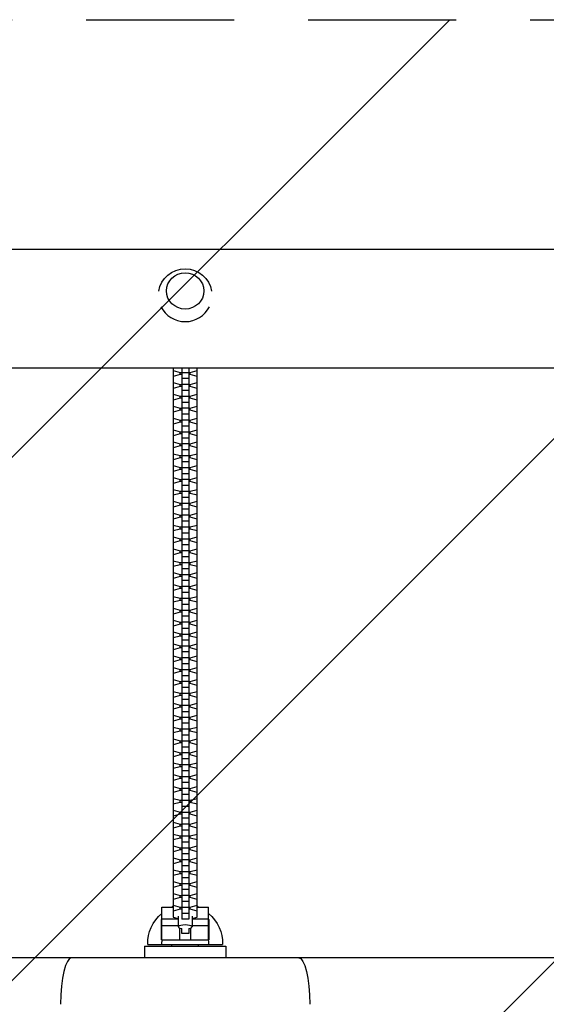
# Model space of a CAD drawing. Units: millimetres. Extents: x -4300 to 4300, y -1017 to 1017.
# Drawn here: x -392 to 60, y 30 to 875 of the extents above; entities that cross this region are included whole.
import ezdxf

# ---------------------------------------------------------------- set-up
doc = ezdxf.new("R2010")
doc.units = ezdxf.units.MM
doc.header["$LTSCALE"] = 20
doc.linetypes.add('HIDDEN', pattern=[9.525, 6.35, -3.175])
for name, color, linetype in [('2d', 230, 'Continuous'), ('EN-Free_Space', 10, 'HIDDEN'), ('EN-Free_Space_Hatch', 10, 'Continuous'), ('EN-Safetyzone', 93, 'HIDDEN')]:
    doc.layers.add(name, color=color, linetype=linetype)

msp = doc.modelspace()

# ---------------------------------------------------------------- hatches: boundary and pattern name
at = {"layer": 'EN-Free_Space_Hatch'}
h = msp.add_hatch(dxfattribs=at)
h.set_pattern_fill('ANSI31', color=256, scale=100, angle=180, style=0)
h.paths.add_polyline_path([(-4300, -875), (-4300, 875), (4300, 875), (4300, -875)])

# ---------------------------------------------------------------- linework, layer by layer
at = {"layer": '2d'}
for p, q in [((963.25, 677.64), (-665.94, 677.64)), ((963.25, 576.04), (-963.25, 576.04)), ((-260.2, 576.04), (-260.2, 104.75)), ((-253, 576.04), (-253, 102.93)), ((-247, 576.04), (-247, 102.93)), ((-239.8, 104.75), (-239.8, 576.04)), ((-260.2, 573.89), (-254.22, 572.24)), ((-254.22, 570.45), (-260.2, 568.8)), ((-254.22, 570.45), (-254.22, 572.24)), ((-254.22, 572.24), (-253, 572.24)), ((-253, 570.45), (-254.22, 570.45)), ((-247, 572.06), (-253, 572.06)), ((-247, 566.98), (-253, 566.98)), ((-247, 572.24), (-245.78, 572.24)), ((-245.78, 570.45), (-247, 570.45)), ((-245.78, 572.24), (-239.8, 573.89)), ((-245.78, 570.45), (-245.78, 572.24)), ((-239.8, 568.8), (-245.78, 570.45)), ((-260.2, 563.69), (-254.22, 562.04)), ((-254.22, 560.25), (-260.2, 558.6)), ((-254.22, 560.25), (-254.22, 562.04)), ((-254.22, 562.04), (-253, 562.04)), ((-253, 560.25), (-254.22, 560.25)), ((-247, 561.86), (-253, 561.86)), ((-247, 562.04), (-245.78, 562.04)), ((-245.78, 560.25), (-247, 560.25)), ((-245.78, 562.04), (-239.8, 563.69)), ((-245.78, 560.25), (-245.78, 562.04)), ((-239.8, 558.6), (-245.78, 560.25)), ((-260.2, 553.49), (-254.22, 551.84)), ((-254.22, 550.05), (-260.2, 548.4)), ((-254.22, 550.05), (-254.22, 551.84)), ((-254.22, 551.84), (-253, 551.84)), ((-253, 550.05), (-254.22, 550.05)), ((-247, 556.78), (-253, 556.78)), ((-247, 551.67), (-253, 551.67)), ((-247, 551.84), (-245.78, 551.84)), ((-245.78, 550.05), (-247, 550.05)), ((-245.78, 551.84), (-239.8, 553.49)), ((-245.78, 550.05), (-245.78, 551.84)), ((-239.8, 548.4), (-245.78, 550.05)), ((-260.2, 543.29), (-254.22, 541.64)), ((-254.22, 539.85), (-254.22, 541.64)), ((-254.22, 541.64), (-253, 541.64)), ((-247, 546.58), (-253, 546.58)), ((-247, 541.47), (-253, 541.47)), ((-247, 541.64), (-245.78, 541.64)), ((-245.78, 541.64), (-239.8, 543.29)), ((-245.78, 539.85), (-245.78, 541.64)), ((-254.22, 539.85), (-260.2, 538.2)), ((-260.2, 533.09), (-254.22, 531.44)), ((-253, 539.85), (-254.22, 539.85)), ((-247, 536.38), (-253, 536.38)), ((-245.78, 539.85), (-247, 539.85)), ((-239.8, 538.2), (-245.78, 539.85)), ((-245.78, 531.44), (-239.8, 533.09)), ((-254.22, 529.65), (-260.2, 528.01)), ((-254.22, 529.65), (-254.22, 531.44)), ((-254.22, 531.44), (-253, 531.44)), ((-253, 529.65), (-254.22, 529.65)), ((-247, 531.27), (-253, 531.27)), ((-247, 526.18), (-253, 526.18)), ((-247, 531.44), (-245.78, 531.44)), ((-245.78, 529.65), (-247, 529.65)), ((-245.78, 529.65), (-245.78, 531.44)), ((-239.8, 528.01), (-245.78, 529.65)), ((-260.2, 522.89), (-254.22, 521.25)), ((-254.22, 519.45), (-260.2, 517.81)), ((-254.22, 519.45), (-254.22, 521.25)), ((-254.22, 521.25), (-253, 521.25)), ((-253, 519.45), (-254.22, 519.45)), ((-247, 521.07), (-253, 521.07)), ((-247, 515.99), (-253, 515.99)), ((-247, 521.25), (-245.78, 521.25)), ((-245.78, 519.45), (-247, 519.45)), ((-245.78, 521.25), (-239.8, 522.89)), ((-245.78, 519.45), (-245.78, 521.25)), ((-239.8, 517.81), (-245.78, 519.45)), ((-260.2, 512.69), (-254.22, 511.05)), ((-254.22, 509.26), (-260.2, 507.61)), ((-254.22, 509.26), (-254.22, 511.05)), ((-254.22, 511.05), (-253, 511.05)), ((-253, 509.26), (-254.22, 509.26)), ((-247, 510.87), (-253, 510.87)), ((-247, 511.05), (-245.78, 511.05)), ((-245.78, 509.26), (-247, 509.26)), ((-245.78, 511.05), (-239.8, 512.69)), ((-245.78, 509.26), (-245.78, 511.05)), ((-239.8, 507.61), (-245.78, 509.26)), ((-260.2, 502.5), (-254.22, 500.85)), ((-254.22, 499.06), (-260.2, 497.41)), ((-254.22, 499.06), (-254.22, 500.85)), ((-254.22, 500.85), (-253, 500.85)), ((-253, 499.06), (-254.22, 499.06)), ((-247, 505.79), (-253, 505.79)), ((-247, 500.67), (-253, 500.67)), ((-247, 500.85), (-245.78, 500.85)), ((-245.78, 499.06), (-247, 499.06)), ((-245.78, 500.85), (-239.8, 502.5)), ((-245.78, 499.06), (-245.78, 500.85)), ((-239.8, 497.41), (-245.78, 499.06)), ((-260.2, 492.3), (-254.22, 490.65)), ((-254.22, 488.86), (-254.22, 490.65)), ((-254.22, 490.65), (-253, 490.65)), ((-247, 495.59), (-253, 495.59)), ((-247, 490.47), (-253, 490.47)), ((-247, 490.65), (-245.78, 490.65)), ((-245.78, 490.65), (-239.8, 492.3)), ((-245.78, 488.86), (-245.78, 490.65)), ((-254.22, 488.86), (-260.2, 487.21)), ((-260.2, 482.1), (-254.22, 480.45)), ((-253, 488.86), (-254.22, 488.86)), ((-247, 485.39), (-253, 485.39)), ((-245.78, 488.86), (-247, 488.86)), ((-239.8, 487.21), (-245.78, 488.86)), ((-245.78, 480.45), (-239.8, 482.1)), ((-254.22, 478.66), (-260.2, 477.01)), ((-254.22, 478.66), (-254.22, 480.45)), ((-254.22, 480.45), (-253, 480.45)), ((-253, 478.66), (-254.22, 478.66)), ((-247, 480.28), (-253, 480.28)), ((-247, 475.19), (-253, 475.19)), ((-247, 480.45), (-245.78, 480.45)), ((-245.78, 478.66), (-247, 478.66)), ((-245.78, 478.66), (-245.78, 480.45)), ((-239.8, 477.01), (-245.78, 478.66)), ((-260.2, 471.9), (-254.22, 470.25)), ((-254.22, 468.46), (-260.2, 466.81)), ((-254.22, 468.46), (-254.22, 470.25)), ((-254.22, 470.25), (-253, 470.25)), ((-253, 468.46), (-254.22, 468.46)), ((-247, 470.08), (-253, 470.08)), ((-247, 464.99), (-253, 464.99)), ((-247, 470.25), (-245.78, 470.25)), ((-245.78, 468.46), (-247, 468.46)), ((-245.78, 470.25), (-239.8, 471.9)), ((-245.78, 468.46), (-245.78, 470.25)), ((-239.8, 466.81), (-245.78, 468.46)), ((-260.2, 461.7), (-254.22, 460.05)), ((-254.22, 458.26), (-260.2, 456.62)), ((-254.22, 458.26), (-254.22, 460.05)), ((-254.22, 460.05), (-253, 460.05)), ((-253, 458.26), (-254.22, 458.26)), ((-247, 459.88), (-253, 459.88)), ((-247, 460.05), (-245.78, 460.05)), ((-245.78, 458.26), (-247, 458.26)), ((-245.78, 460.05), (-239.8, 461.7)), ((-245.78, 458.26), (-245.78, 460.05)), ((-239.8, 456.62), (-245.78, 458.26)), ((-260.2, 451.5), (-254.22, 449.86)), ((-254.22, 448.06), (-260.2, 446.42)), ((-254.22, 448.06), (-254.22, 449.86)), ((-254.22, 449.86), (-253, 449.86)), ((-253, 448.06), (-254.22, 448.06)), ((-247, 454.79), (-253, 454.79)), ((-247, 449.68), (-253, 449.68)), ((-247, 449.86), (-245.78, 449.86)), ((-245.78, 448.06), (-247, 448.06)), ((-245.78, 449.86), (-239.8, 451.5)), ((-245.78, 448.06), (-245.78, 449.86)), ((-239.8, 446.42), (-245.78, 448.06)), ((-260.2, 441.3), (-254.22, 439.66)), ((-254.22, 437.87), (-254.22, 439.66)), ((-254.22, 439.66), (-253, 439.66)), ((-247, 444.6), (-253, 444.6)), ((-247, 439.48), (-253, 439.48)), ((-247, 439.66), (-245.78, 439.66)), ((-245.78, 439.66), (-239.8, 441.3)), ((-245.78, 437.87), (-245.78, 439.66)), ((-254.22, 437.87), (-260.2, 436.22)), ((-260.2, 431.11), (-254.22, 429.46)), ((-253, 437.87), (-254.22, 437.87)), ((-247, 434.4), (-253, 434.4)), ((-245.78, 437.87), (-247, 437.87)), ((-239.8, 436.22), (-245.78, 437.87)), ((-245.78, 429.46), (-239.8, 431.11)), ((-254.22, 427.67), (-260.2, 426.02)), ((-254.22, 427.67), (-254.22, 429.46)), ((-254.22, 429.46), (-253, 429.46)), ((-253, 427.67), (-254.22, 427.67)), ((-247, 429.28), (-253, 429.28)), ((-247, 424.2), (-253, 424.2)), ((-247, 429.46), (-245.78, 429.46)), ((-245.78, 427.67), (-247, 427.67)), ((-245.78, 427.67), (-245.78, 429.46)), ((-239.8, 426.02), (-245.78, 427.67)), ((-260.2, 420.91), (-254.22, 419.26)), ((-254.22, 417.47), (-260.2, 415.82)), ((-254.22, 417.47), (-254.22, 419.26)), ((-254.22, 419.26), (-253, 419.26)), ((-253, 417.47), (-254.22, 417.47)), ((-247, 419.08), (-253, 419.08)), ((-247, 419.26), (-245.78, 419.26)), ((-245.78, 417.47), (-247, 417.47)), ((-245.78, 419.26), (-239.8, 420.91)), ((-245.78, 417.47), (-245.78, 419.26)), ((-239.8, 415.82), (-245.78, 417.47)), ((-260.2, 410.71), (-254.22, 409.06)), ((-254.22, 407.27), (-260.2, 405.62)), ((-254.22, 407.27), (-254.22, 409.06)), ((-254.22, 409.06), (-253, 409.06)), ((-253, 407.27), (-254.22, 407.27)), ((-247, 414), (-253, 414)), ((-247, 408.89), (-253, 408.89)), ((-247, 409.06), (-245.78, 409.06)), ((-245.78, 407.27), (-247, 407.27)), ((-245.78, 409.06), (-239.8, 410.71)), ((-245.78, 407.27), (-245.78, 409.06)), ((-239.8, 405.62), (-245.78, 407.27)), ((-260.2, 400.51), (-254.22, 398.86)), ((-254.22, 397.07), (-254.22, 398.86)), ((-254.22, 398.86), (-253, 398.86)), ((-247, 403.8), (-253, 403.8)), ((-247, 398.69), (-253, 398.69)), ((-247, 398.86), (-245.78, 398.86)), ((-245.78, 398.86), (-239.8, 400.51)), ((-245.78, 397.07), (-245.78, 398.86)), ((-254.22, 397.07), (-260.2, 395.42)), ((-260.2, 390.31), (-254.22, 388.66)), ((-253, 397.07), (-254.22, 397.07)), ((-247, 393.6), (-253, 393.6)), ((-245.78, 397.07), (-247, 397.07)), ((-239.8, 395.42), (-245.78, 397.07)), ((-245.78, 388.66), (-239.8, 390.31)), ((-254.22, 386.87), (-260.2, 385.23)), ((-254.22, 386.87), (-254.22, 388.66)), ((-254.22, 388.66), (-253, 388.66)), ((-253, 386.87), (-254.22, 386.87)), ((-247, 388.49), (-253, 388.49)), ((-247, 383.4), (-253, 383.4)), ((-247, 388.66), (-245.78, 388.66)), ((-245.78, 386.87), (-247, 386.87)), ((-245.78, 386.87), (-245.78, 388.66)), ((-239.8, 385.23), (-245.78, 386.87)), ((-260.2, 380.11), (-254.22, 378.47)), ((-254.22, 376.67), (-260.2, 375.03)), ((-254.22, 376.67), (-254.22, 378.47)), ((-254.22, 378.47), (-253, 378.47)), ((-253, 376.67), (-254.22, 376.67)), ((-247, 378.29), (-253, 378.29)), ((-247, 373.2), (-253, 373.2)), ((-247, 378.47), (-245.78, 378.47)), ((-245.78, 376.67), (-247, 376.67)), ((-245.78, 378.47), (-239.8, 380.11)), ((-245.78, 376.67), (-245.78, 378.47)), ((-239.8, 375.03), (-245.78, 376.67)), ((-260.2, 369.91), (-254.22, 368.27)), ((-254.22, 366.48), (-260.2, 364.83)), ((-254.22, 366.48), (-254.22, 368.27)), ((-254.22, 368.27), (-253, 368.27)), ((-253, 366.48), (-254.22, 366.48)), ((-247, 368.09), (-253, 368.09)), ((-247, 368.27), (-245.78, 368.27)), ((-245.78, 366.48), (-247, 366.48)), ((-245.78, 368.27), (-239.8, 369.91)), ((-245.78, 366.48), (-245.78, 368.27)), ((-239.8, 364.83), (-245.78, 366.48)), ((-260.2, 359.72), (-254.22, 358.07)), ((-254.22, 356.28), (-260.2, 354.63)), ((-254.22, 356.28), (-254.22, 358.07)), ((-254.22, 358.07), (-253, 358.07)), ((-253, 356.28), (-254.22, 356.28)), ((-247, 363.01), (-253, 363.01)), ((-247, 357.89), (-253, 357.89)), ((-247, 358.07), (-245.78, 358.07)), ((-245.78, 356.28), (-247, 356.28)), ((-245.78, 358.07), (-239.8, 359.72)), ((-245.78, 356.28), (-245.78, 358.07)), ((-239.8, 354.63), (-245.78, 356.28)), ((-260.2, 349.52), (-254.22, 347.87)), ((-254.22, 346.08), (-254.22, 347.87)), ((-254.22, 347.87), (-253, 347.87)), ((-253, 352.81), (-247, 352.81)), ((-253, 347.69), (-247, 347.69)), ((-247, 347.87), (-245.78, 347.87)), ((-245.78, 347.87), (-239.8, 349.52)), ((-245.78, 346.08), (-245.78, 347.87)), ((-254.22, 346.08), (-260.2, 344.43)), ((-260.2, 339.32), (-254.22, 337.67)), ((-253, 346.08), (-254.22, 346.08)), ((-247, 342.61), (-253, 342.61)), ((-245.78, 346.08), (-247, 346.08)), ((-239.8, 344.43), (-245.78, 346.08)), ((-245.78, 337.67), (-239.8, 339.32)), ((-254.22, 335.88), (-260.2, 334.23)), ((-254.22, 335.88), (-254.22, 337.67)), ((-254.22, 337.67), (-253, 337.67)), ((-253, 335.88), (-254.22, 335.88)), ((-247, 337.5), (-253, 337.5)), ((-247, 332.41), (-253, 332.41)), ((-247, 337.67), (-245.78, 337.67)), ((-245.78, 335.88), (-247, 335.88)), ((-245.78, 335.88), (-245.78, 337.67)), ((-239.8, 334.23), (-245.78, 335.88)), ((-260.2, 329.12), (-254.22, 327.47)), ((-254.22, 325.68), (-260.2, 324.03)), ((-254.22, 325.68), (-254.22, 327.47)), ((-254.22, 327.47), (-253, 327.47)), ((-253, 325.68), (-254.22, 325.68)), ((-247, 327.3), (-253, 327.3)), ((-247, 322.21), (-253, 322.21)), ((-247, 327.47), (-245.78, 327.47)), ((-245.78, 325.68), (-247, 325.68)), ((-245.78, 327.47), (-239.8, 329.12)), ((-245.78, 325.68), (-245.78, 327.47)), ((-239.8, 324.03), (-245.78, 325.68)), ((-260.2, 318.92), (-254.22, 317.27)), ((-254.22, 315.48), (-260.2, 313.84)), ((-254.22, 315.48), (-254.22, 317.27)), ((-254.22, 317.27), (-253, 317.27)), ((-253, 315.48), (-254.22, 315.48)), ((-247, 317.1), (-253, 317.1)), ((-247, 317.27), (-245.78, 317.27)), ((-245.78, 315.48), (-247, 315.48)), ((-245.78, 317.27), (-239.8, 318.92)), ((-245.78, 315.48), (-245.78, 317.27)), ((-239.8, 313.84), (-245.78, 315.48)), ((-260.2, 308.72), (-254.22, 307.08)), ((-254.22, 305.28), (-260.2, 303.64)), ((-254.22, 305.28), (-254.22, 307.08)), ((-254.22, 307.08), (-253, 307.08)), ((-253, 305.28), (-254.22, 305.28)), ((-247, 312.01), (-253, 312.01)), ((-247, 306.9), (-253, 306.9)), ((-247, 307.08), (-245.78, 307.08)), ((-245.78, 305.28), (-247, 305.28)), ((-245.78, 307.08), (-239.8, 308.72)), ((-245.78, 305.28), (-245.78, 307.08)), ((-239.8, 303.64), (-245.78, 305.28)), ((-260.2, 298.52), (-254.22, 296.88)), ((-254.22, 295.09), (-254.22, 296.88)), ((-254.22, 296.88), (-253, 296.88)), ((-247, 301.81), (-253, 301.81)), ((-247, 296.7), (-253, 296.7)), ((-247, 296.88), (-245.78, 296.88)), ((-245.78, 296.88), (-239.8, 298.52)), ((-245.78, 295.09), (-245.78, 296.88)), ((-254.22, 295.09), (-260.2, 293.44)), ((-260.2, 288.33), (-254.22, 286.68)), ((-253, 295.09), (-254.22, 295.09)), ((-247, 291.62), (-253, 291.62)), ((-245.78, 295.09), (-247, 295.09)), ((-239.8, 293.44), (-245.78, 295.09)), ((-245.78, 286.68), (-239.8, 288.33)), ((-254.22, 284.89), (-260.2, 283.24)), ((-254.22, 284.89), (-254.22, 286.68)), ((-254.22, 286.68), (-253, 286.68)), ((-253, 284.89), (-254.22, 284.89)), ((-247, 286.5), (-253, 286.5)), ((-253, 281.42), (-247, 281.42)), ((-247, 286.68), (-245.78, 286.68)), ((-245.78, 284.89), (-247, 284.89)), ((-245.78, 284.89), (-245.78, 286.68)), ((-239.8, 283.24), (-245.78, 284.89)), ((-260.2, 278.13), (-254.22, 276.48)), ((-254.22, 274.69), (-260.2, 273.04)), ((-254.22, 274.69), (-254.22, 276.48)), ((-254.22, 276.48), (-253, 276.48)), ((-253, 274.69), (-254.22, 274.69)), ((-253, 276.3), (-247, 276.3)), ((-247, 271.22), (-253, 271.22)), ((-247, 276.48), (-245.78, 276.48)), ((-245.78, 274.69), (-247, 274.69)), ((-245.78, 276.48), (-239.8, 278.13)), ((-245.78, 274.69), (-245.78, 276.48)), ((-239.8, 273.04), (-245.78, 274.69)), ((-260.2, 267.93), (-254.22, 266.28)), ((-254.22, 264.49), (-260.2, 262.84)), ((-254.22, 264.49), (-254.22, 266.28)), ((-254.22, 266.28), (-253, 266.28)), ((-253, 264.49), (-254.22, 264.49)), ((-247, 266.11), (-253, 266.11)), ((-247, 266.28), (-245.78, 266.28)), ((-245.78, 264.49), (-247, 264.49)), ((-245.78, 266.28), (-239.8, 267.93)), ((-245.78, 264.49), (-245.78, 266.28)), ((-239.8, 262.84), (-245.78, 264.49)), ((-260.2, 257.73), (-254.22, 256.08)), ((-254.22, 254.29), (-260.2, 252.64)), ((-254.22, 254.29), (-254.22, 256.08)), ((-254.22, 256.08), (-253, 256.08)), ((-253, 254.29), (-254.22, 254.29)), ((-247, 261.02), (-253, 261.02)), ((-247, 255.91), (-253, 255.91)), ((-247, 256.08), (-245.78, 256.08)), ((-245.78, 254.29), (-247, 254.29)), ((-245.78, 256.08), (-239.8, 257.73)), ((-245.78, 254.29), (-245.78, 256.08)), ((-239.8, 252.64), (-245.78, 254.29)), ((-260.2, 247.53), (-254.22, 245.88)), ((-254.22, 244.09), (-254.22, 245.88)), ((-254.22, 245.88), (-253, 245.88)), ((-247, 250.82), (-253, 250.82)), ((-247, 245.71), (-253, 245.71)), ((-247, 245.88), (-245.78, 245.88)), ((-245.78, 245.88), (-239.8, 247.53)), ((-245.78, 244.09), (-245.78, 245.88)), ((-254.22, 244.09), (-260.2, 242.45)), ((-260.2, 237.33), (-254.22, 235.69)), ((-253, 244.09), (-254.22, 244.09)), ((-247, 240.62), (-253, 240.62)), ((-245.78, 244.09), (-247, 244.09)), ((-239.8, 242.45), (-245.78, 244.09)), ((-245.78, 235.69), (-239.8, 237.33)), ((-254.22, 233.89), (-260.2, 232.25)), ((-254.22, 233.89), (-254.22, 235.69)), ((-254.22, 235.69), (-253, 235.69)), ((-253, 233.89), (-254.22, 233.89)), ((-247, 235.51), (-253, 235.51)), ((-247, 230.42), (-253, 230.42)), ((-247, 235.69), (-245.78, 235.69)), ((-245.78, 233.89), (-247, 233.89)), ((-245.78, 233.89), (-245.78, 235.69)), ((-239.8, 232.25), (-245.78, 233.89)), ((-260.2, 227.13), (-254.22, 225.49)), ((-254.22, 223.69), (-260.2, 222.05)), ((-254.22, 223.69), (-254.22, 225.49)), ((-254.22, 225.49), (-253, 225.49)), ((-253, 223.69), (-254.22, 223.69)), ((-247, 225.31), (-253, 225.31)), ((-247, 220.23), (-253, 220.23)), ((-247, 225.49), (-245.78, 225.49)), ((-245.78, 223.69), (-247, 223.69)), ((-245.78, 225.49), (-239.8, 227.13)), ((-245.78, 223.69), (-245.78, 225.49)), ((-239.8, 222.05), (-245.78, 223.69)), ((-260.2, 216.93), (-254.22, 215.29)), ((-254.22, 213.5), (-260.2, 211.85)), ((-254.22, 213.5), (-254.22, 215.29)), ((-254.22, 215.29), (-253, 215.29)), ((-253, 213.5), (-254.22, 213.5)), ((-247, 215.11), (-253, 215.11)), ((-247, 215.29), (-245.78, 215.29)), ((-245.78, 213.5), (-247, 213.5)), ((-245.78, 215.29), (-239.8, 216.93)), ((-245.78, 213.5), (-245.78, 215.29)), ((-239.8, 211.85), (-245.78, 213.5)), ((-260.2, 206.74), (-254.22, 205.09)), ((-254.22, 203.3), (-260.2, 201.65)), ((-254.22, 203.3), (-254.22, 205.09)), ((-254.22, 205.09), (-253, 205.09)), ((-253, 203.3), (-254.22, 203.3)), ((-247, 210.03), (-253, 210.03)), ((-247, 204.91), (-253, 204.91)), ((-247, 205.09), (-245.78, 205.09)), ((-245.78, 203.3), (-247, 203.3)), ((-245.78, 205.09), (-239.8, 206.74)), ((-245.78, 203.3), (-245.78, 205.09)), ((-239.8, 201.65), (-245.78, 203.3)), ((-260.2, 196.54), (-254.22, 194.89)), ((-254.22, 193.1), (-254.22, 194.89)), ((-254.22, 194.89), (-253, 194.89)), ((-247, 199.83), (-253, 199.83)), ((-247, 194.72), (-253, 194.72)), ((-247, 194.89), (-245.78, 194.89)), ((-245.78, 194.89), (-239.8, 196.54)), ((-245.78, 193.1), (-245.78, 194.89)), ((-254.22, 193.1), (-260.2, 191.45)), ((-260.2, 186.34), (-254.22, 184.69)), ((-253, 193.1), (-254.22, 193.1)), ((-247, 189.63), (-253, 189.63)), ((-245.78, 193.1), (-247, 193.1)), ((-239.8, 191.45), (-245.78, 193.1)), ((-245.78, 184.69), (-239.8, 186.34)), ((-254.22, 182.9), (-260.2, 181.25)), ((-254.22, 182.9), (-254.22, 184.69)), ((-254.22, 184.69), (-253, 184.69)), ((-253, 182.9), (-254.22, 182.9)), ((-247, 184.52), (-253, 184.52)), ((-247, 179.43), (-253, 179.43)), ((-247, 184.69), (-245.78, 184.69)), ((-245.78, 182.9), (-247, 182.9)), ((-245.78, 182.9), (-245.78, 184.69)), ((-239.8, 181.25), (-245.78, 182.9)), ((-260.2, 176.14), (-254.22, 174.49)), ((-254.22, 172.7), (-260.2, 171.06)), ((-254.22, 172.7), (-254.22, 174.49)), ((-254.22, 174.49), (-253, 174.49)), ((-253, 172.7), (-254.22, 172.7)), ((-247, 174.32), (-253, 174.32)), ((-247, 169.23), (-253, 169.23)), ((-247, 174.49), (-245.78, 174.49)), ((-245.78, 172.7), (-247, 172.7)), ((-245.78, 174.49), (-239.8, 176.14)), ((-245.78, 172.7), (-245.78, 174.49)), ((-239.8, 171.06), (-245.78, 172.7)), ((-260.2, 165.94), (-254.22, 164.3)), ((-254.22, 162.5), (-260.2, 160.86)), ((-254.22, 162.5), (-254.22, 164.3)), ((-254.22, 164.3), (-253, 164.3)), ((-253, 162.5), (-254.22, 162.5)), ((-247, 164.12), (-253, 164.12)), ((-247, 164.3), (-245.78, 164.3)), ((-245.78, 162.5), (-247, 162.5)), ((-245.78, 164.3), (-239.8, 165.94)), ((-245.78, 162.5), (-245.78, 164.3)), ((-239.8, 160.86), (-245.78, 162.5)), ((-260.2, 155.74), (-254.22, 154.1)), ((-254.22, 152.3), (-260.2, 150.66)), ((-254.22, 152.3), (-254.22, 154.1)), ((-254.22, 154.1), (-253, 154.1)), ((-253, 152.3), (-254.22, 152.3)), ((-247, 159.03), (-253, 159.03)), ((-247, 153.92), (-253, 153.92)), ((-247, 154.1), (-245.78, 154.1)), ((-245.78, 152.3), (-247, 152.3)), ((-245.78, 154.1), (-239.8, 155.74)), ((-245.78, 152.3), (-245.78, 154.1)), ((-239.8, 150.66), (-245.78, 152.3)), ((-260.2, 145.54), (-254.22, 143.9)), ((-254.22, 142.11), (-254.22, 143.9)), ((-254.22, 143.9), (-253, 143.9)), ((-247, 148.84), (-253, 148.84)), ((-247, 143.72), (-253, 143.72)), ((-247, 143.9), (-245.78, 143.9)), ((-245.78, 143.9), (-239.8, 145.54)), ((-245.78, 142.11), (-245.78, 143.9)), ((-254.22, 142.11), (-260.2, 140.46)), ((-260.2, 135.35), (-254.22, 133.7)), ((-253, 142.11), (-254.22, 142.11)), ((-247, 138.64), (-253, 138.64)), ((-245.78, 142.11), (-247, 142.11)), ((-239.8, 140.46), (-245.78, 142.11)), ((-245.78, 133.7), (-239.8, 135.35)), ((-254.22, 131.91), (-260.2, 130.26)), ((-254.22, 131.91), (-254.22, 133.7)), ((-254.22, 133.7), (-253, 133.7)), ((-253, 131.91), (-254.22, 131.91)), ((-247, 133.52), (-253, 133.52)), ((-247, 128.44), (-253, 128.44)), ((-247, 133.7), (-245.78, 133.7)), ((-245.78, 131.91), (-247, 131.91)), ((-245.78, 131.91), (-245.78, 133.7)), ((-239.8, 130.26), (-245.78, 131.91)), ((-260.2, 125.15), (-254.22, 123.5)), ((-254.22, 121.71), (-260.2, 120.06)), ((-254.22, 121.71), (-254.22, 123.5)), ((-254.22, 123.5), (-253, 123.5)), ((-253, 121.71), (-254.22, 121.71)), ((-247, 123.33), (-253, 123.33)), ((-247, 123.5), (-245.78, 123.5)), ((-245.78, 121.71), (-247, 121.71)), ((-245.78, 123.5), (-239.8, 125.15)), ((-245.78, 121.71), (-245.78, 123.5)), ((-239.8, 120.06), (-245.78, 121.71)), ((-270, 85.3), (-270, 113.3)), ((-270, 113.3), (-260.2, 113.3)), ((-260.2, 114.95), (-254.22, 113.3)), ((-254.22, 111.51), (-260.2, 109.86)), ((-254.22, 111.51), (-254.22, 113.3)), ((-254.22, 113.3), (-253, 113.3)), ((-253, 111.51), (-254.22, 111.51)), ((-247, 118.24), (-253, 118.24)), ((-247, 113.13), (-253, 113.13)), ((-247, 113.3), (-245.78, 113.3)), ((-245.78, 111.51), (-247, 111.51)), ((-245.78, 113.3), (-239.8, 114.95)), ((-245.78, 111.51), (-245.78, 113.3)), ((-239.8, 109.86), (-245.78, 111.51)), ((-239.8, 113.3), (-230, 113.3)), ((-230, 85.3), (-230, 113.3)), ((-270, 102.85), (-270.25, 102.85)), ((-270, 103.3), (-256, 103.3)), ((-260.2, 104.75), (-256, 103.59)), ((-256, 105.58), (-256, 96.45)), ((-247, 108.04), (-253, 108.04)), ((-247, 102.93), (-253, 102.93)), ((-244, 105.58), (-244, 96.45)), ((-244, 103.59), (-239.8, 104.75)), ((-244, 103.3), (-230, 103.3)), ((-229.75, 102.85), (-230, 102.85)), ((-270, 97.54), (-256, 97.54)), ((-254.5, 85.3), (-254.5, 95.36)), ((-253, 90.71), (-253, 95.02)), ((-247, 95.02), (-247, 90.71)), ((-245.5, 95.36), (-245.5, 85.3)), ((-244, 97.54), (-230, 97.54)), ((-270.25, 85.3), (-229.75, 85.3)), ((-247, 90.71), (-253, 90.71)), ((-285, 80), (-215, 80)), ((-285, 80), (-285, 70)), ((-282, 81.4), (-218, 81.4)), ((-261.5, 80), (-261.5, 81.4)), ((-238.5, 80), (-238.5, 81.4)), ((-215, 80), (-215, 70)), ((766.23, 70), (-766.23, 70))]:
    msp.add_line(p, q, dxfattribs=at)
at = {"layer": '2d', "extrusion": (0, 0, -1)}
for centre, radius, start, end in [((250, 638.26), 23, 9.17815, 170.82185), ((250, 100.79), 17, 47.38538, 53.1301), ((250, 100.79), 17, 126.8699, 132.61462), ((249.85, 82.73), 32.17, 357.63524, 51.2324), ((250.15, 82.73), 32.17, 128.7676, 182.36476)]:
    msp.add_arc(centre, radius, start, end, dxfattribs=at)
at = {"layer": '2d'}
msp.add_ellipse((-250, 642.21), major_axis=(-16, 0), ratio=0.973367, dxfattribs=at)
for centre, major_axis, ratio, start_param, end_param in [((-250, 638.26), (-23, 0), 0.973367, 0.443201, 2.698391), ((-250, 96.45), (6, 0), 0.275637, 5.235988, 10.471976), ((-347.38, 30), (0, 40), 0.236593, 0, 1.570796)]:
    msp.add_ellipse(centre, major_axis=major_axis, ratio=ratio, start_param=start_param, end_param=end_param, dxfattribs=at)
at = {"layer": '2d', "extrusion": (0, 0, -1)}
msp.add_ellipse((-152.62, 30), major_axis=(0, 40), ratio=0.236593, start_param=0, end_param=1.570796, dxfattribs=at)
at = {"layer": '2d'}
for points in [[(-270.25, 102.85), (-270.17, 102.88), (-270.08, 102.92), (-270, 102.96)], [(-230, 102.96), (-229.92, 102.92), (-229.83, 102.88), (-229.75, 102.85)], [(-269.9, 81.4), (-270.01, 82.71), (-269.96, 84.01), (-269.75, 85.3)], [(-230.25, 85.3), (-230.04, 84.01), (-229.99, 82.71), (-230.1, 81.4)]]:
    msp.add_open_spline(points, degree=3, dxfattribs=at)
for points, knots in [([(-270.25, 85.3), (-270.25, 87.26), (-270.25, 89.19), (-270.25, 92.96), (-270.25, 94.8), (-270.25, 98.96), (-270.25, 101.11), (-270.25, 102.85)], [-20.880526, -20.880526, -20.880526, -20.880526, -14.972718, -14.972718, -8.8575, -8.8575, 0, 0, 0, 0]), ([(-229.75, 102.85), (-229.75, 101.71), (-229.75, 100.39), (-229.75, 97.58), (-229.75, 96.13), (-229.75, 91.71), (-229.75, 88.55), (-229.75, 85.3)], [-20.885619, -20.885619, -20.885619, -20.885619, -15.086504, -15.086504, -9.807069, -9.807069, 0, 0, 0, 0])]:
    msp.add_open_spline(points, degree=3, knots=knots, dxfattribs=at)
at = {"layer": 'EN-Free_Space', "flags": 128}
msp.add_lwpolyline([(-4300, -875), (-4300, 875), (4300, 875), (4300, -875), (-4300, -875)], close=True, dxfattribs=at)
at = {"layer": 'EN-Safetyzone', "flags": 128}
msp.add_lwpolyline([(-4300, -875), (-4300, 875), (4300, 875), (4300, -875), (-4300, -875)], close=True, dxfattribs=at)

doc.saveas('drawing.dxf')
